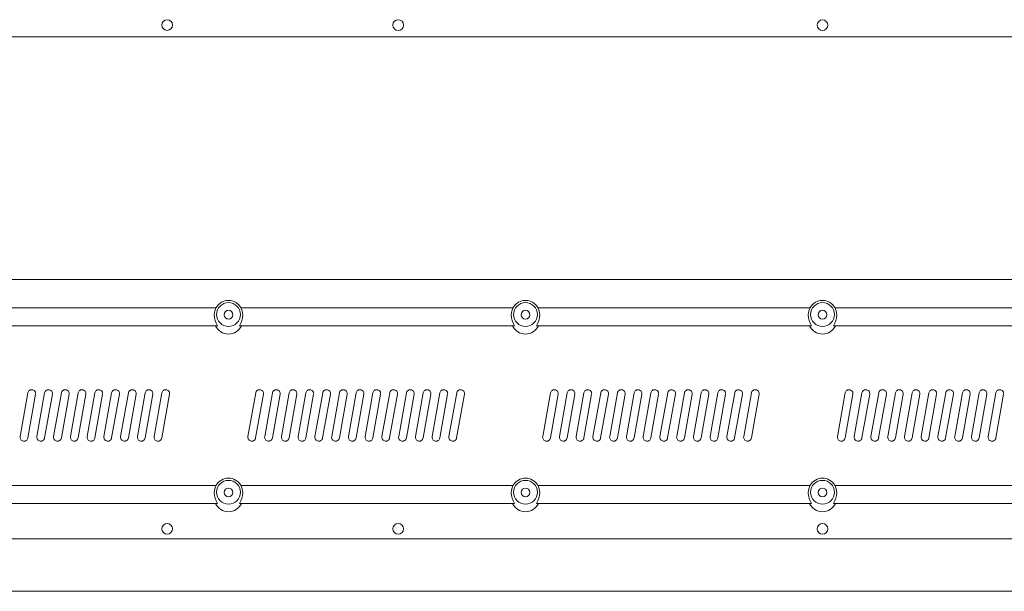
# Model space of a CAD drawing. Units: millimetres. Extents: x 518 to 4207, y -3828 to 7289.
# Drawn here: x 1704 to 2145, y 6006 to 6262 of the extents above; entities that cross this region are included whole.
import ezdxf

# ---------------------------------------------------------------- set-up
doc = ezdxf.new("R2010")
doc.units = ezdxf.units.MM
doc.header["$LTSCALE"] = 254
doc.layers.add('一般', color=7, linetype='Continuous', lineweight=9)

msp = doc.modelspace()

# ---------------------------------------------------------------- linework, layer by layer
at = {"layer": '一般', "color": 7, "lineweight": 5}
for p, q in [((2758.224, 6254.319), (1368.224, 6254.319)), ((2758.224, 6145.802), (1368.224, 6145.802)), ((1791.606, 6133.002), (1669.847, 6133.002)), ((1924.606, 6133.002), (1802.847, 6133.002)), ((2057.606, 6133.002), (1935.847, 6133.002)), ((2190.606, 6133.002), (2068.847, 6133.002)), ((1792.328, 6125.002), (1669.119, 6125.002)), ((1925.328, 6125.002), (1802.119, 6125.002)), ((2058.328, 6125.002), (1935.119, 6125.002)), ((2191.328, 6125.002), (2068.119, 6125.002)), ((1703.927, 6075.386), (1707.4, 6094.975)), ((1710.847, 6094.37), (1707.374, 6074.782)), ((1711.427, 6075.386), (1714.9, 6094.975)), ((1718.347, 6094.37), (1714.874, 6074.782)), ((1718.927, 6075.386), (1722.4, 6094.975)), ((1725.847, 6094.37), (1722.374, 6074.782)), ((1726.427, 6075.386), (1729.9, 6094.975)), ((1733.347, 6094.37), (1729.874, 6074.782)), ((1733.927, 6075.386), (1737.4, 6094.975)), ((1740.847, 6094.37), (1737.374, 6074.782)), ((1741.427, 6075.386), (1744.9, 6094.975)), ((1748.347, 6094.37), (1744.874, 6074.782)), ((1748.927, 6075.386), (1752.4, 6094.975)), ((1755.847, 6094.37), (1752.374, 6074.782)), ((1756.427, 6075.386), (1759.9, 6094.975)), ((1763.347, 6094.37), (1759.874, 6074.782)), ((1763.927, 6075.386), (1767.4, 6094.975)), ((1770.847, 6094.37), (1767.374, 6074.782)), ((1805.927, 6075.386), (1809.4, 6094.975)), ((1812.847, 6094.37), (1809.374, 6074.782)), ((1813.427, 6075.386), (1816.9, 6094.975)), ((1820.347, 6094.37), (1816.874, 6074.782)), ((1820.927, 6075.386), (1824.4, 6094.975)), ((1827.847, 6094.37), (1824.374, 6074.782)), ((1828.427, 6075.386), (1831.9, 6094.975)), ((1835.347, 6094.37), (1831.874, 6074.782)), ((1835.927, 6075.386), (1839.4, 6094.975)), ((1842.847, 6094.37), (1839.374, 6074.782)), ((1843.427, 6075.386), (1846.9, 6094.975)), ((1850.347, 6094.37), (1846.874, 6074.782)), ((1850.927, 6075.386), (1854.4, 6094.975)), ((1857.847, 6094.37), (1854.374, 6074.782)), ((1858.427, 6075.386), (1861.9, 6094.975)), ((1865.347, 6094.37), (1861.874, 6074.782)), ((1865.927, 6075.386), (1869.4, 6094.975)), ((1872.847, 6094.37), (1869.374, 6074.782)), ((1873.427, 6075.386), (1876.9, 6094.975)), ((1880.347, 6094.37), (1876.874, 6074.782)), ((1880.927, 6075.386), (1884.4, 6094.975)), ((1887.847, 6094.37), (1884.374, 6074.782)), ((1888.427, 6075.386), (1891.9, 6094.975)), ((1895.347, 6094.37), (1891.874, 6074.782)), ((1895.927, 6075.386), (1899.4, 6094.975)), ((1902.847, 6094.37), (1899.374, 6074.782)), ((1937.927, 6075.386), (1941.4, 6094.975)), ((1944.847, 6094.37), (1941.374, 6074.782)), ((1945.427, 6075.386), (1948.9, 6094.975)), ((1952.347, 6094.37), (1948.874, 6074.782)), ((1952.927, 6075.386), (1956.4, 6094.975)), ((1959.847, 6094.37), (1956.374, 6074.782)), ((1960.427, 6075.386), (1963.9, 6094.975)), ((1967.347, 6094.37), (1963.874, 6074.782)), ((1967.927, 6075.386), (1971.4, 6094.975)), ((1974.847, 6094.37), (1971.374, 6074.782)), ((1975.427, 6075.386), (1978.9, 6094.975)), ((1982.347, 6094.37), (1978.874, 6074.782)), ((1982.927, 6075.386), (1986.4, 6094.975)), ((1989.847, 6094.37), (1986.374, 6074.782)), ((1990.427, 6075.386), (1993.9, 6094.975)), ((1997.347, 6094.37), (1993.874, 6074.782)), ((1997.927, 6075.386), (2001.4, 6094.975)), ((2004.847, 6094.37), (2001.374, 6074.782)), ((2005.427, 6075.386), (2008.9, 6094.975)), ((2012.347, 6094.37), (2008.874, 6074.782)), ((2012.927, 6075.386), (2016.4, 6094.975)), ((2019.847, 6094.37), (2016.374, 6074.782)), ((2020.427, 6075.386), (2023.9, 6094.975)), ((2027.347, 6094.37), (2023.874, 6074.782)), ((2027.927, 6075.386), (2031.4, 6094.975)), ((2034.847, 6094.37), (2031.374, 6074.782)), ((2069.927, 6075.386), (2073.4, 6094.975)), ((2076.847, 6094.37), (2073.374, 6074.782)), ((2077.427, 6075.386), (2080.9, 6094.975)), ((2084.347, 6094.37), (2080.874, 6074.782)), ((2084.927, 6075.386), (2088.4, 6094.975)), ((2091.847, 6094.37), (2088.374, 6074.782)), ((2092.427, 6075.386), (2095.9, 6094.975)), ((2099.347, 6094.37), (2095.874, 6074.782)), ((2099.927, 6075.386), (2103.4, 6094.975)), ((2106.847, 6094.37), (2103.374, 6074.782)), ((2107.427, 6075.386), (2110.9, 6094.975)), ((2114.347, 6094.37), (2110.874, 6074.782)), ((2114.927, 6075.386), (2118.4, 6094.975)), ((2121.847, 6094.37), (2118.374, 6074.782)), ((2122.427, 6075.386), (2125.9, 6094.975)), ((2129.347, 6094.37), (2125.874, 6074.782)), ((2129.927, 6075.386), (2133.4, 6094.975)), ((2136.847, 6094.37), (2133.374, 6074.782)), ((2137.427, 6075.386), (2140.9, 6094.975)), ((2144.347, 6094.37), (2140.874, 6074.782)), ((1791.606, 6053.442), (1669.847, 6053.442)), ((1924.606, 6053.442), (1802.847, 6053.442)), ((2057.606, 6053.442), (1935.847, 6053.442)), ((2190.606, 6053.442), (2068.847, 6053.442)), ((1792.328, 6045.442), (1669.119, 6045.442)), ((1925.328, 6045.442), (1802.119, 6045.442)), ((2058.328, 6045.442), (1935.119, 6045.442)), ((2191.328, 6045.442), (2068.119, 6045.442)), ((2770.224, 6029.592), (1356.224, 6029.592)), ((2770.224, 6006.143), (1356.224, 6006.143))]:
    msp.add_line(p, q, dxfattribs=at)
at = {"layer": '一般', "color": 7, "linetype": 'Continuous', "lineweight": 5}
for centre, radius in [((1769.74, 6259.656), 2.384), ((1873.229, 6259.64), 2.401), ((2063.228, 6259.606), 2.399), ((1797.226, 6130.04), 5.333), ((1930.226, 6130.04), 5.333), ((2063.226, 6130.04), 5.333), ((1797.224, 6129.957), 1.989), ((1930.224, 6129.957), 1.989), ((2063.224, 6129.957), 1.989), ((1797.226, 6050.48), 5.333), ((1930.226, 6050.48), 5.333), ((2063.226, 6050.48), 5.333), ((1797.224, 6050.397), 1.989), ((1930.224, 6050.397), 1.989), ((2063.224, 6050.397), 1.989), ((1769.74, 6034.137), 2.384), ((1873.229, 6034.12), 2.401), ((2063.228, 6034.086), 2.399)]:
    msp.add_circle(centre, radius, dxfattribs=at)
for centre, radius, start, end in [((1797.226, 6130.04), 6.353, 359.25589, 180.74411), ((1930.226, 6130.04), 6.353, 359.25589, 180.74411), ((2063.226, 6130.04), 6.353, 359.25589, 180.74411), ((1799.023, 6129.657), 8.154, 177.9945, 214.81445), ((1795.186, 6129.737), 8.396, 325.66638, 1.50261), ((1932.023, 6129.657), 8.154, 177.9945, 214.81445), ((1928.186, 6129.737), 8.396, 325.66638, 1.50261), ((2065.023, 6129.657), 8.154, 177.9945, 214.81445), ((2061.186, 6129.737), 8.396, 325.66638, 1.50261), ((1797.224, 6127.692), 6.365, 205.00956, 334.99044), ((1930.224, 6127.692), 6.365, 205.00956, 334.99044), ((2063.224, 6127.692), 6.365, 205.00956, 334.99044), ((1709.131, 6094.661), 1.759, 125.09646, 169.73962), ((1709.134, 6094.542), 1.866, 75.09419, 123.08917), ((1709.099, 6094.626), 1.794, 36.23172, 73.32893), ((1709.19, 6094.697), 1.679, 10.47861, 36.10821), ((1709.304, 6094.67), 1.572, 349.00085, 12.21522), ((1716.631, 6094.661), 1.759, 125.09646, 169.73962), ((1716.634, 6094.542), 1.866, 75.09419, 123.08917), ((1716.599, 6094.626), 1.794, 36.23172, 73.32893), ((1716.69, 6094.697), 1.679, 10.47861, 36.10821), ((1716.804, 6094.67), 1.572, 349.00085, 12.21522), ((1724.131, 6094.661), 1.759, 125.09646, 169.73962), ((1724.134, 6094.542), 1.866, 75.09419, 123.08917), ((1724.099, 6094.626), 1.794, 36.23172, 73.32893), ((1724.19, 6094.697), 1.679, 10.47861, 36.10821), ((1724.304, 6094.67), 1.572, 349.00085, 12.21522), ((1731.631, 6094.661), 1.759, 125.09646, 169.73962), ((1731.634, 6094.542), 1.866, 75.09419, 123.08917), ((1731.599, 6094.626), 1.794, 36.23172, 73.32893), ((1731.69, 6094.697), 1.679, 10.47861, 36.10821), ((1731.804, 6094.67), 1.572, 349.00085, 12.21522), ((1739.131, 6094.661), 1.759, 125.09646, 169.73962), ((1739.134, 6094.542), 1.866, 75.09419, 123.08917), ((1739.099, 6094.626), 1.794, 36.23172, 73.32893), ((1739.19, 6094.697), 1.679, 10.47861, 36.10821), ((1739.304, 6094.67), 1.572, 349.00085, 12.21522), ((1746.631, 6094.661), 1.759, 125.09646, 169.73962), ((1746.634, 6094.542), 1.866, 75.09419, 123.08917), ((1746.599, 6094.626), 1.794, 36.23172, 73.32893), ((1746.69, 6094.697), 1.679, 10.47861, 36.10821), ((1746.804, 6094.67), 1.572, 349.00085, 12.21522), ((1754.131, 6094.661), 1.759, 125.09646, 169.73962), ((1754.134, 6094.542), 1.866, 75.09419, 123.08917), ((1754.099, 6094.626), 1.794, 36.23172, 73.32893), ((1754.19, 6094.697), 1.679, 10.47861, 36.10821), ((1754.304, 6094.67), 1.572, 349.00085, 12.21522), ((1761.631, 6094.661), 1.759, 125.09646, 169.73962), ((1761.634, 6094.542), 1.866, 75.09419, 123.08917), ((1761.599, 6094.626), 1.794, 36.23172, 73.32893), ((1761.69, 6094.697), 1.679, 10.47861, 36.10821), ((1761.804, 6094.67), 1.572, 349.00085, 12.21522), ((1769.131, 6094.661), 1.759, 125.09646, 169.73962), ((1769.134, 6094.542), 1.866, 75.09419, 123.08917), ((1769.099, 6094.626), 1.794, 36.23172, 73.32893), ((1769.19, 6094.697), 1.679, 10.47861, 36.10821), ((1769.304, 6094.67), 1.572, 349.00085, 12.21522), ((1811.131, 6094.661), 1.759, 125.09646, 169.73962), ((1811.134, 6094.542), 1.866, 75.09419, 123.08917), ((1811.099, 6094.626), 1.794, 36.23172, 73.32893), ((1811.19, 6094.697), 1.679, 10.47861, 36.10821), ((1811.304, 6094.67), 1.572, 349.00085, 12.21522), ((1818.631, 6094.661), 1.759, 125.09646, 169.73962), ((1818.634, 6094.542), 1.866, 75.09419, 123.08917), ((1818.599, 6094.626), 1.794, 36.23172, 73.32893), ((1818.69, 6094.697), 1.679, 10.47861, 36.10821), ((1818.804, 6094.67), 1.572, 349.00085, 12.21522), ((1826.131, 6094.661), 1.759, 125.09646, 169.73962), ((1826.134, 6094.542), 1.866, 75.09419, 123.08917), ((1826.099, 6094.626), 1.794, 36.23172, 73.32893), ((1826.19, 6094.697), 1.679, 10.47861, 36.10821), ((1826.304, 6094.67), 1.572, 349.00085, 12.21522), ((1833.631, 6094.661), 1.759, 125.09646, 169.73962), ((1833.634, 6094.542), 1.866, 75.09419, 123.08917), ((1833.599, 6094.626), 1.794, 36.23172, 73.32893), ((1833.69, 6094.697), 1.679, 10.47861, 36.10821), ((1833.804, 6094.67), 1.572, 349.00085, 12.21522), ((1841.131, 6094.661), 1.759, 125.09646, 169.73962), ((1841.134, 6094.542), 1.866, 75.09419, 123.08917), ((1841.099, 6094.626), 1.794, 36.23172, 73.32893), ((1841.19, 6094.697), 1.679, 10.47861, 36.10821), ((1841.304, 6094.67), 1.572, 349.00085, 12.21522), ((1848.631, 6094.661), 1.759, 125.09646, 169.73962), ((1848.634, 6094.542), 1.866, 75.09419, 123.08917), ((1848.599, 6094.626), 1.794, 36.23172, 73.32893), ((1848.69, 6094.697), 1.679, 10.47861, 36.10821), ((1848.804, 6094.67), 1.572, 349.00085, 12.21522), ((1856.131, 6094.661), 1.759, 125.09646, 169.73962), ((1856.134, 6094.542), 1.866, 75.09419, 123.08917), ((1856.099, 6094.626), 1.794, 36.23172, 73.32893), ((1856.19, 6094.697), 1.679, 10.47861, 36.10821), ((1856.304, 6094.67), 1.572, 349.00085, 12.21522), ((1863.631, 6094.661), 1.759, 125.09646, 169.73962), ((1863.634, 6094.542), 1.866, 75.09419, 123.08917), ((1863.599, 6094.626), 1.794, 36.23172, 73.32893), ((1863.69, 6094.697), 1.679, 10.47861, 36.10821), ((1863.804, 6094.67), 1.572, 349.00085, 12.21522), ((1871.131, 6094.661), 1.759, 125.09646, 169.73962), ((1871.134, 6094.542), 1.866, 75.09419, 123.08917), ((1871.099, 6094.626), 1.794, 36.23172, 73.32893), ((1871.19, 6094.697), 1.679, 10.47861, 36.10821), ((1871.304, 6094.67), 1.572, 349.00085, 12.21522), ((1878.631, 6094.661), 1.759, 125.09646, 169.73962), ((1878.634, 6094.542), 1.866, 75.09419, 123.08917), ((1878.599, 6094.626), 1.794, 36.23172, 73.32893), ((1878.69, 6094.697), 1.679, 10.47861, 36.10821), ((1878.804, 6094.67), 1.572, 349.00085, 12.21522), ((1886.131, 6094.661), 1.759, 125.09646, 169.73962), ((1886.134, 6094.542), 1.866, 75.09419, 123.08917), ((1886.099, 6094.626), 1.794, 36.23172, 73.32893), ((1886.19, 6094.697), 1.679, 10.47861, 36.10821), ((1886.304, 6094.67), 1.572, 349.00085, 12.21522), ((1893.631, 6094.661), 1.759, 125.09646, 169.73962), ((1893.634, 6094.542), 1.866, 75.09419, 123.08917), ((1893.599, 6094.626), 1.794, 36.23172, 73.32893), ((1893.69, 6094.697), 1.679, 10.47861, 36.10821), ((1893.804, 6094.67), 1.572, 349.00085, 12.21522), ((1901.131, 6094.661), 1.759, 125.09646, 169.73962), ((1901.134, 6094.542), 1.866, 75.09419, 123.08917), ((1901.099, 6094.626), 1.794, 36.23172, 73.32893), ((1901.19, 6094.697), 1.679, 10.47861, 36.10821), ((1901.304, 6094.67), 1.572, 349.00085, 12.21522), ((1943.131, 6094.661), 1.759, 125.09646, 169.73962), ((1943.134, 6094.542), 1.866, 75.09419, 123.08917), ((1943.099, 6094.626), 1.794, 36.23172, 73.32893), ((1943.19, 6094.697), 1.679, 10.47861, 36.10821), ((1943.304, 6094.67), 1.572, 349.00085, 12.21522), ((1950.631, 6094.661), 1.759, 125.09646, 169.73962), ((1950.634, 6094.542), 1.866, 75.09419, 123.08917), ((1950.599, 6094.626), 1.794, 36.23172, 73.32893), ((1950.69, 6094.697), 1.679, 10.47861, 36.10821), ((1950.804, 6094.67), 1.572, 349.00085, 12.21522), ((1958.131, 6094.661), 1.759, 125.09646, 169.73962), ((1958.134, 6094.542), 1.866, 75.09419, 123.08917), ((1958.099, 6094.626), 1.794, 36.23172, 73.32893), ((1958.19, 6094.697), 1.679, 10.47861, 36.10821), ((1958.304, 6094.67), 1.572, 349.00085, 12.21522), ((1965.631, 6094.661), 1.759, 125.09646, 169.73962), ((1965.634, 6094.542), 1.866, 75.09419, 123.08917), ((1965.599, 6094.626), 1.794, 36.23172, 73.32893), ((1965.69, 6094.697), 1.679, 10.47861, 36.10821), ((1965.804, 6094.67), 1.572, 349.00085, 12.21522), ((1973.131, 6094.661), 1.759, 125.09646, 169.73962), ((1973.134, 6094.542), 1.866, 75.09419, 123.08917), ((1973.099, 6094.626), 1.794, 36.23172, 73.32893), ((1973.19, 6094.697), 1.679, 10.47861, 36.10821), ((1973.304, 6094.67), 1.572, 349.00085, 12.21522), ((1980.631, 6094.661), 1.759, 125.09646, 169.73962), ((1980.634, 6094.542), 1.866, 75.09419, 123.08917), ((1980.599, 6094.626), 1.794, 36.23172, 73.32893), ((1980.69, 6094.697), 1.679, 10.47861, 36.10821), ((1980.804, 6094.67), 1.572, 349.00085, 12.21522), ((1988.131, 6094.661), 1.759, 125.09646, 169.73962), ((1988.134, 6094.542), 1.866, 75.09419, 123.08917), ((1988.099, 6094.626), 1.794, 36.23172, 73.32893), ((1988.19, 6094.697), 1.679, 10.47861, 36.10821), ((1988.304, 6094.67), 1.572, 349.00085, 12.21522), ((1995.631, 6094.661), 1.759, 125.09646, 169.73962), ((1995.634, 6094.542), 1.866, 75.09419, 123.08917), ((1995.599, 6094.626), 1.794, 36.23172, 73.32893), ((1995.69, 6094.697), 1.679, 10.47861, 36.10821), ((1995.804, 6094.67), 1.572, 349.00085, 12.21522), ((2003.131, 6094.661), 1.759, 125.09646, 169.73962), ((2003.134, 6094.542), 1.866, 75.09419, 123.08917), ((2003.099, 6094.626), 1.794, 36.23172, 73.32893), ((2003.19, 6094.697), 1.679, 10.47861, 36.10821), ((2003.304, 6094.67), 1.572, 349.00085, 12.21522), ((2010.631, 6094.661), 1.759, 125.09646, 169.73962), ((2010.634, 6094.542), 1.866, 75.09419, 123.08917), ((2010.599, 6094.626), 1.794, 36.23172, 73.32893), ((2010.69, 6094.697), 1.679, 10.47861, 36.10821), ((2010.804, 6094.67), 1.572, 349.00085, 12.21522), ((2018.131, 6094.661), 1.759, 125.09646, 169.73962), ((2018.134, 6094.542), 1.866, 75.09419, 123.08917), ((2018.099, 6094.626), 1.794, 36.23172, 73.32893), ((2018.19, 6094.697), 1.679, 10.47861, 36.10821), ((2018.304, 6094.67), 1.572, 349.00085, 12.21522), ((2025.631, 6094.661), 1.759, 125.09646, 169.73962), ((2025.634, 6094.542), 1.866, 75.09419, 123.08917), ((2025.599, 6094.626), 1.794, 36.23172, 73.32893), ((2025.69, 6094.697), 1.679, 10.47861, 36.10821), ((2025.804, 6094.67), 1.572, 349.00085, 12.21522), ((2033.131, 6094.661), 1.759, 125.09646, 169.73962), ((2033.134, 6094.542), 1.866, 75.09419, 123.08917), ((2033.099, 6094.626), 1.794, 36.23172, 73.32893), ((2033.19, 6094.697), 1.679, 10.47861, 36.10821), ((2033.304, 6094.67), 1.572, 349.00085, 12.21522), ((2075.131, 6094.661), 1.759, 125.09646, 169.73962), ((2075.134, 6094.542), 1.866, 75.09419, 123.08917), ((2075.099, 6094.626), 1.794, 36.23172, 73.32893), ((2075.19, 6094.697), 1.679, 10.47861, 36.10821), ((2075.304, 6094.67), 1.572, 349.00085, 12.21522), ((2082.631, 6094.661), 1.759, 125.09646, 169.73962), ((2082.634, 6094.542), 1.866, 75.09419, 123.08917), ((2082.599, 6094.626), 1.794, 36.23172, 73.32893), ((2082.69, 6094.697), 1.679, 10.47861, 36.10821), ((2082.804, 6094.67), 1.572, 349.00085, 12.21522), ((2090.131, 6094.661), 1.759, 125.09646, 169.73962), ((2090.134, 6094.542), 1.866, 75.09419, 123.08917), ((2090.099, 6094.626), 1.794, 36.23172, 73.32893), ((2090.19, 6094.697), 1.679, 10.47861, 36.10821), ((2090.304, 6094.67), 1.572, 349.00085, 12.21522), ((2097.631, 6094.661), 1.759, 125.09646, 169.73962), ((2097.634, 6094.542), 1.866, 75.09419, 123.08917), ((2097.599, 6094.626), 1.794, 36.23172, 73.32893), ((2097.69, 6094.697), 1.679, 10.47861, 36.10821), ((2097.804, 6094.67), 1.572, 349.00085, 12.21522), ((2105.131, 6094.661), 1.759, 125.09646, 169.73962), ((2105.134, 6094.542), 1.866, 75.09419, 123.08917), ((2105.099, 6094.626), 1.794, 36.23172, 73.32893), ((2105.19, 6094.697), 1.679, 10.47861, 36.10821), ((2105.304, 6094.67), 1.572, 349.00085, 12.21522), ((2112.631, 6094.661), 1.759, 125.09646, 169.73962), ((2112.634, 6094.542), 1.866, 75.09419, 123.08917), ((2112.599, 6094.626), 1.794, 36.23172, 73.32893), ((2112.69, 6094.697), 1.679, 10.47861, 36.10821), ((2112.804, 6094.67), 1.572, 349.00085, 12.21522), ((2120.131, 6094.661), 1.759, 125.09646, 169.73962), ((2120.134, 6094.542), 1.866, 75.09419, 123.08917), ((2120.099, 6094.626), 1.794, 36.23172, 73.32893), ((2120.19, 6094.697), 1.679, 10.47861, 36.10821), ((2120.304, 6094.67), 1.572, 349.00085, 12.21522), ((2127.631, 6094.661), 1.759, 125.09646, 169.73962), ((2127.634, 6094.542), 1.866, 75.09419, 123.08917), ((2127.599, 6094.626), 1.794, 36.23172, 73.32893), ((2127.69, 6094.697), 1.679, 10.47861, 36.10821), ((2127.804, 6094.67), 1.572, 349.00085, 12.21522), ((2135.131, 6094.661), 1.759, 125.09646, 169.73962), ((2135.134, 6094.542), 1.866, 75.09419, 123.08917), ((2135.099, 6094.626), 1.794, 36.23172, 73.32893), ((2135.19, 6094.697), 1.679, 10.47861, 36.10821), ((2135.304, 6094.67), 1.572, 349.00085, 12.21522), ((2142.631, 6094.661), 1.759, 125.09646, 169.73962), ((2142.634, 6094.542), 1.866, 75.09419, 123.08917), ((2142.599, 6094.626), 1.794, 36.23172, 73.32893), ((2142.69, 6094.697), 1.679, 10.47861, 36.10821), ((2142.804, 6094.67), 1.572, 349.00085, 12.21522), ((1705.568, 6075.081), 1.669, 169.46836, 184.92213), ((1705.696, 6075.103), 1.798, 185.2531, 225.3285), ((1705.669, 6075.169), 1.827, 227.40015, 271.54652), ((1705.657, 6075.063), 1.721, 272.01905, 301.65324), ((1705.313, 6075.454), 2.236, 303.91012, 322.67416), ((1705.765, 6075.046), 1.631, 324.42902, 350.67025), ((1713.068, 6075.081), 1.669, 169.46836, 184.92213), ((1713.196, 6075.103), 1.798, 185.2531, 225.3285), ((1713.169, 6075.169), 1.827, 227.40015, 271.54652), ((1713.157, 6075.063), 1.721, 272.01905, 301.65324), ((1712.813, 6075.454), 2.236, 303.91012, 322.67416), ((1713.265, 6075.046), 1.631, 324.42902, 350.67025), ((1720.568, 6075.081), 1.669, 169.46836, 184.92213), ((1720.696, 6075.103), 1.798, 185.2531, 225.3285), ((1720.669, 6075.169), 1.827, 227.40015, 271.54652), ((1720.657, 6075.063), 1.721, 272.01905, 301.65324), ((1720.313, 6075.454), 2.236, 303.91012, 322.67416), ((1720.765, 6075.046), 1.631, 324.42902, 350.67025), ((1728.068, 6075.081), 1.669, 169.46836, 184.92213), ((1728.196, 6075.103), 1.798, 185.2531, 225.3285), ((1728.169, 6075.169), 1.827, 227.40015, 271.54652), ((1728.157, 6075.063), 1.721, 272.01905, 301.65324), ((1727.813, 6075.454), 2.236, 303.91012, 322.67416), ((1728.265, 6075.046), 1.631, 324.42902, 350.67025), ((1735.568, 6075.081), 1.669, 169.46836, 184.92213), ((1735.696, 6075.103), 1.798, 185.2531, 225.3285), ((1735.669, 6075.169), 1.827, 227.40015, 271.54652), ((1735.657, 6075.063), 1.721, 272.01905, 301.65324), ((1735.313, 6075.454), 2.236, 303.91012, 322.67416), ((1735.765, 6075.046), 1.631, 324.42902, 350.67025), ((1743.068, 6075.081), 1.669, 169.46836, 184.92213), ((1743.196, 6075.103), 1.798, 185.2531, 225.3285), ((1743.169, 6075.169), 1.827, 227.40015, 271.54652), ((1743.157, 6075.063), 1.721, 272.01905, 301.65324), ((1742.813, 6075.454), 2.236, 303.91012, 322.67416), ((1743.265, 6075.046), 1.631, 324.42902, 350.67025), ((1750.568, 6075.081), 1.669, 169.46836, 184.92213), ((1750.696, 6075.103), 1.798, 185.2531, 225.3285), ((1750.669, 6075.169), 1.827, 227.40015, 271.54652), ((1750.657, 6075.063), 1.721, 272.01905, 301.65324), ((1750.313, 6075.454), 2.236, 303.91012, 322.67416), ((1750.765, 6075.046), 1.631, 324.42902, 350.67025), ((1758.068, 6075.081), 1.669, 169.46836, 184.92213), ((1758.196, 6075.103), 1.798, 185.2531, 225.3285), ((1758.169, 6075.169), 1.827, 227.40015, 271.54652), ((1758.157, 6075.063), 1.721, 272.01905, 301.65324), ((1757.813, 6075.454), 2.236, 303.91012, 322.67416), ((1758.265, 6075.046), 1.631, 324.42902, 350.67025), ((1765.568, 6075.081), 1.669, 169.46836, 184.92213), ((1765.696, 6075.103), 1.798, 185.2531, 225.3285), ((1765.669, 6075.169), 1.827, 227.40015, 271.54652), ((1765.657, 6075.063), 1.721, 272.01905, 301.65324), ((1765.313, 6075.454), 2.236, 303.91012, 322.67416), ((1765.765, 6075.046), 1.631, 324.42902, 350.67025), ((1807.568, 6075.081), 1.669, 169.46836, 184.92213), ((1807.696, 6075.103), 1.798, 185.2531, 225.3285), ((1807.669, 6075.169), 1.827, 227.40015, 271.54652), ((1807.657, 6075.063), 1.721, 272.01905, 301.65324), ((1807.313, 6075.454), 2.236, 303.91012, 322.67416), ((1807.765, 6075.046), 1.631, 324.42902, 350.67025), ((1815.068, 6075.081), 1.669, 169.46836, 184.92213), ((1815.196, 6075.103), 1.798, 185.2531, 225.3285), ((1815.169, 6075.169), 1.827, 227.40015, 271.54652), ((1815.157, 6075.063), 1.721, 272.01905, 301.65324), ((1814.813, 6075.454), 2.236, 303.91012, 322.67416), ((1815.265, 6075.046), 1.631, 324.42902, 350.67025), ((1822.568, 6075.081), 1.669, 169.46836, 184.92213), ((1822.696, 6075.103), 1.798, 185.2531, 225.3285), ((1822.669, 6075.169), 1.827, 227.40015, 271.54652), ((1822.657, 6075.063), 1.721, 272.01905, 301.65324), ((1822.313, 6075.454), 2.236, 303.91012, 322.67416), ((1822.765, 6075.046), 1.631, 324.42902, 350.67025), ((1830.068, 6075.081), 1.669, 169.46836, 184.92213), ((1830.196, 6075.103), 1.798, 185.2531, 225.3285), ((1830.169, 6075.169), 1.827, 227.40015, 271.54652), ((1830.157, 6075.063), 1.721, 272.01905, 301.65324), ((1829.813, 6075.454), 2.236, 303.91012, 322.67416), ((1830.265, 6075.046), 1.631, 324.42902, 350.67025), ((1837.568, 6075.081), 1.669, 169.46836, 184.92213), ((1837.696, 6075.103), 1.798, 185.2531, 225.3285), ((1837.669, 6075.169), 1.827, 227.40015, 271.54652), ((1837.657, 6075.063), 1.721, 272.01905, 301.65324), ((1837.313, 6075.454), 2.236, 303.91012, 322.67416), ((1837.765, 6075.046), 1.631, 324.42902, 350.67025), ((1845.068, 6075.081), 1.669, 169.46836, 184.92213), ((1845.196, 6075.103), 1.798, 185.2531, 225.3285), ((1845.169, 6075.169), 1.827, 227.40015, 271.54652), ((1845.157, 6075.063), 1.721, 272.01905, 301.65324), ((1844.813, 6075.454), 2.236, 303.91012, 322.67416), ((1845.265, 6075.046), 1.631, 324.42902, 350.67025), ((1852.568, 6075.081), 1.669, 169.46836, 184.92213), ((1852.696, 6075.103), 1.798, 185.2531, 225.3285), ((1852.669, 6075.169), 1.827, 227.40015, 271.54652), ((1852.657, 6075.063), 1.721, 272.01905, 301.65324), ((1852.313, 6075.454), 2.236, 303.91012, 322.67416), ((1852.765, 6075.046), 1.631, 324.42902, 350.67025), ((1860.068, 6075.081), 1.669, 169.46836, 184.92213), ((1860.196, 6075.103), 1.798, 185.2531, 225.3285), ((1860.169, 6075.169), 1.827, 227.40015, 271.54652), ((1860.157, 6075.063), 1.721, 272.01905, 301.65324), ((1859.813, 6075.454), 2.236, 303.91012, 322.67416), ((1860.265, 6075.046), 1.631, 324.42902, 350.67025), ((1867.568, 6075.081), 1.669, 169.46836, 184.92213), ((1867.696, 6075.103), 1.798, 185.2531, 225.3285), ((1867.669, 6075.169), 1.827, 227.40015, 271.54652), ((1867.657, 6075.063), 1.721, 272.01905, 301.65324), ((1867.313, 6075.454), 2.236, 303.91012, 322.67416), ((1867.765, 6075.046), 1.631, 324.42902, 350.67025), ((1875.068, 6075.081), 1.669, 169.46836, 184.92213), ((1875.196, 6075.103), 1.798, 185.2531, 225.3285), ((1875.169, 6075.169), 1.827, 227.40015, 271.54652), ((1875.157, 6075.063), 1.721, 272.01905, 301.65324), ((1874.813, 6075.454), 2.236, 303.91012, 322.67416), ((1875.265, 6075.046), 1.631, 324.42902, 350.67025), ((1882.568, 6075.081), 1.669, 169.46836, 184.92213), ((1882.696, 6075.103), 1.798, 185.2531, 225.3285), ((1882.669, 6075.169), 1.827, 227.40015, 271.54652), ((1882.657, 6075.063), 1.721, 272.01905, 301.65324), ((1882.313, 6075.454), 2.236, 303.91012, 322.67416), ((1882.765, 6075.046), 1.631, 324.42902, 350.67025), ((1890.068, 6075.081), 1.669, 169.46836, 184.92213), ((1890.196, 6075.103), 1.798, 185.2531, 225.3285), ((1890.169, 6075.169), 1.827, 227.40015, 271.54652), ((1890.157, 6075.063), 1.721, 272.01905, 301.65324), ((1889.813, 6075.454), 2.236, 303.91012, 322.67416), ((1890.265, 6075.046), 1.631, 324.42902, 350.67025), ((1897.568, 6075.081), 1.669, 169.46836, 184.92213), ((1897.696, 6075.103), 1.798, 185.2531, 225.3285), ((1897.669, 6075.169), 1.827, 227.40015, 271.54652), ((1897.657, 6075.063), 1.721, 272.01905, 301.65324), ((1897.313, 6075.454), 2.236, 303.91012, 322.67416), ((1897.765, 6075.046), 1.631, 324.42902, 350.67025), ((1939.568, 6075.081), 1.669, 169.46836, 184.92213), ((1939.696, 6075.103), 1.798, 185.2531, 225.3285), ((1939.669, 6075.169), 1.827, 227.40015, 271.54652), ((1939.657, 6075.063), 1.721, 272.01905, 301.65324), ((1939.313, 6075.454), 2.236, 303.91012, 322.67416), ((1939.765, 6075.046), 1.631, 324.42902, 350.67025), ((1947.068, 6075.081), 1.669, 169.46836, 184.92213), ((1947.196, 6075.103), 1.798, 185.2531, 225.3285), ((1947.169, 6075.169), 1.827, 227.40015, 271.54652), ((1947.157, 6075.063), 1.721, 272.01905, 301.65324), ((1946.813, 6075.454), 2.236, 303.91012, 322.67416), ((1947.265, 6075.046), 1.631, 324.42902, 350.67025), ((1954.568, 6075.081), 1.669, 169.46836, 184.92213), ((1954.696, 6075.103), 1.798, 185.2531, 225.3285), ((1954.669, 6075.169), 1.827, 227.40015, 271.54652), ((1954.657, 6075.063), 1.721, 272.01905, 301.65324), ((1954.313, 6075.454), 2.236, 303.91012, 322.67416), ((1954.765, 6075.046), 1.631, 324.42902, 350.67025), ((1962.068, 6075.081), 1.669, 169.46836, 184.92213), ((1962.196, 6075.103), 1.798, 185.2531, 225.3285), ((1962.169, 6075.169), 1.827, 227.40015, 271.54652), ((1962.157, 6075.063), 1.721, 272.01905, 301.65324), ((1961.813, 6075.454), 2.236, 303.91012, 322.67416), ((1962.265, 6075.046), 1.631, 324.42902, 350.67025), ((1969.568, 6075.081), 1.669, 169.46836, 184.92213), ((1969.696, 6075.103), 1.798, 185.2531, 225.3285), ((1969.669, 6075.169), 1.827, 227.40015, 271.54652), ((1969.657, 6075.063), 1.721, 272.01905, 301.65324), ((1969.313, 6075.454), 2.236, 303.91012, 322.67416), ((1969.765, 6075.046), 1.631, 324.42902, 350.67025), ((1977.068, 6075.081), 1.669, 169.46836, 184.92213), ((1977.196, 6075.103), 1.798, 185.2531, 225.3285), ((1977.169, 6075.169), 1.827, 227.40015, 271.54652), ((1977.157, 6075.063), 1.721, 272.01905, 301.65324), ((1976.813, 6075.454), 2.236, 303.91012, 322.67416), ((1977.265, 6075.046), 1.631, 324.42902, 350.67025), ((1984.568, 6075.081), 1.669, 169.46836, 184.92213), ((1984.696, 6075.103), 1.798, 185.2531, 225.3285), ((1984.669, 6075.169), 1.827, 227.40015, 271.54652), ((1984.657, 6075.063), 1.721, 272.01905, 301.65324), ((1984.313, 6075.454), 2.236, 303.91012, 322.67416), ((1984.765, 6075.046), 1.631, 324.42902, 350.67025), ((1992.068, 6075.081), 1.669, 169.46836, 184.92213), ((1992.196, 6075.103), 1.798, 185.2531, 225.3285), ((1992.169, 6075.169), 1.827, 227.40015, 271.54652), ((1992.157, 6075.063), 1.721, 272.01905, 301.65324), ((1991.813, 6075.454), 2.236, 303.91012, 322.67416), ((1992.265, 6075.046), 1.631, 324.42902, 350.67025), ((1999.568, 6075.081), 1.669, 169.46836, 184.92213), ((1999.696, 6075.103), 1.798, 185.2531, 225.3285), ((1999.669, 6075.169), 1.827, 227.40015, 271.54652), ((1999.657, 6075.063), 1.721, 272.01905, 301.65324), ((1999.313, 6075.454), 2.236, 303.91012, 322.67416), ((1999.765, 6075.046), 1.631, 324.42902, 350.67025), ((2007.068, 6075.081), 1.669, 169.46836, 184.92213), ((2007.196, 6075.103), 1.798, 185.2531, 225.3285), ((2007.169, 6075.169), 1.827, 227.40015, 271.54652), ((2007.157, 6075.063), 1.721, 272.01905, 301.65324), ((2006.813, 6075.454), 2.236, 303.91012, 322.67416), ((2007.265, 6075.046), 1.631, 324.42902, 350.67025), ((2014.568, 6075.081), 1.669, 169.46836, 184.92213), ((2014.696, 6075.103), 1.798, 185.2531, 225.3285), ((2014.669, 6075.169), 1.827, 227.40015, 271.54652), ((2014.657, 6075.063), 1.721, 272.01905, 301.65324), ((2014.313, 6075.454), 2.236, 303.91012, 322.67416), ((2014.765, 6075.046), 1.631, 324.42902, 350.67025), ((2022.068, 6075.081), 1.669, 169.46836, 184.92213), ((2022.196, 6075.103), 1.798, 185.2531, 225.3285), ((2022.169, 6075.169), 1.827, 227.40015, 271.54652), ((2022.157, 6075.063), 1.721, 272.01905, 301.65324), ((2021.813, 6075.454), 2.236, 303.91012, 322.67416), ((2022.265, 6075.046), 1.631, 324.42902, 350.67025), ((2029.568, 6075.081), 1.669, 169.46836, 184.92213), ((2029.696, 6075.103), 1.798, 185.2531, 225.3285), ((2029.669, 6075.169), 1.827, 227.40015, 271.54652), ((2029.657, 6075.063), 1.721, 272.01905, 301.65324), ((2029.313, 6075.454), 2.236, 303.91012, 322.67416), ((2029.765, 6075.046), 1.631, 324.42902, 350.67025), ((2071.568, 6075.081), 1.669, 169.46836, 184.92213), ((2071.696, 6075.103), 1.798, 185.2531, 225.3285), ((2071.669, 6075.169), 1.827, 227.40015, 271.54652), ((2071.657, 6075.063), 1.721, 272.01905, 301.65324), ((2071.313, 6075.454), 2.236, 303.91012, 322.67416), ((2071.765, 6075.046), 1.631, 324.42902, 350.67025), ((2079.068, 6075.081), 1.669, 169.46836, 184.92213), ((2079.196, 6075.103), 1.798, 185.2531, 225.3285), ((2079.169, 6075.169), 1.827, 227.40015, 271.54652), ((2079.157, 6075.063), 1.721, 272.01905, 301.65324), ((2078.813, 6075.454), 2.236, 303.91012, 322.67416), ((2079.265, 6075.046), 1.631, 324.42902, 350.67025), ((2086.568, 6075.081), 1.669, 169.46836, 184.92213), ((2086.696, 6075.103), 1.798, 185.2531, 225.3285), ((2086.669, 6075.169), 1.827, 227.40015, 271.54652), ((2086.657, 6075.063), 1.721, 272.01905, 301.65324), ((2086.313, 6075.454), 2.236, 303.91012, 322.67416), ((2086.765, 6075.046), 1.631, 324.42902, 350.67025), ((2094.068, 6075.081), 1.669, 169.46836, 184.92213), ((2094.196, 6075.103), 1.798, 185.2531, 225.3285), ((2094.169, 6075.169), 1.827, 227.40015, 271.54652), ((2094.157, 6075.063), 1.721, 272.01905, 301.65324), ((2093.813, 6075.454), 2.236, 303.91012, 322.67416), ((2094.265, 6075.046), 1.631, 324.42902, 350.67025), ((2101.568, 6075.081), 1.669, 169.46836, 184.92213), ((2101.696, 6075.103), 1.798, 185.2531, 225.3285), ((2101.669, 6075.169), 1.827, 227.40015, 271.54652), ((2101.657, 6075.063), 1.721, 272.01905, 301.65324), ((2101.313, 6075.454), 2.236, 303.91012, 322.67416), ((2101.765, 6075.046), 1.631, 324.42902, 350.67025), ((2109.068, 6075.081), 1.669, 169.46836, 184.92213), ((2109.196, 6075.103), 1.798, 185.2531, 225.3285), ((2109.169, 6075.169), 1.827, 227.40015, 271.54652), ((2109.157, 6075.063), 1.721, 272.01905, 301.65324), ((2108.813, 6075.454), 2.236, 303.91012, 322.67416), ((2109.265, 6075.046), 1.631, 324.42902, 350.67025), ((2116.568, 6075.081), 1.669, 169.46836, 184.92213), ((2116.696, 6075.103), 1.798, 185.2531, 225.3285), ((2116.669, 6075.169), 1.827, 227.40015, 271.54652), ((2116.657, 6075.063), 1.721, 272.01905, 301.65324), ((2116.313, 6075.454), 2.236, 303.91012, 322.67416), ((2116.765, 6075.046), 1.631, 324.42902, 350.67025), ((2124.068, 6075.081), 1.669, 169.46836, 184.92213), ((2124.196, 6075.103), 1.798, 185.2531, 225.3285), ((2124.169, 6075.169), 1.827, 227.40015, 271.54652), ((2124.157, 6075.063), 1.721, 272.01905, 301.65324), ((2123.813, 6075.454), 2.236, 303.91012, 322.67416), ((2124.265, 6075.046), 1.631, 324.42902, 350.67025), ((2131.568, 6075.081), 1.669, 169.46836, 184.92213), ((2131.696, 6075.103), 1.798, 185.2531, 225.3285), ((2131.669, 6075.169), 1.827, 227.40015, 271.54652), ((2131.657, 6075.063), 1.721, 272.01905, 301.65324), ((2131.313, 6075.454), 2.236, 303.91012, 322.67416), ((2131.765, 6075.046), 1.631, 324.42902, 350.67025), ((2139.068, 6075.081), 1.669, 169.46836, 184.92213), ((2139.196, 6075.103), 1.798, 185.2531, 225.3285), ((2139.169, 6075.169), 1.827, 227.40015, 271.54652), ((2139.157, 6075.063), 1.721, 272.01905, 301.65324), ((2138.813, 6075.454), 2.236, 303.91012, 322.67416), ((2139.265, 6075.046), 1.631, 324.42902, 350.67025), ((1797.226, 6050.48), 6.353, 359.25589, 180.74411), ((1930.226, 6050.48), 6.353, 359.25589, 180.74411), ((2063.226, 6050.48), 6.353, 359.25589, 180.74411), ((1799.023, 6050.097), 8.154, 177.9945, 214.81445), ((1795.186, 6050.177), 8.396, 325.66638, 1.50261), ((1932.023, 6050.097), 8.154, 177.9945, 214.81445), ((1928.186, 6050.177), 8.396, 325.66638, 1.50261), ((2065.023, 6050.097), 8.154, 177.9945, 214.81445), ((2061.186, 6050.177), 8.396, 325.66638, 1.50261), ((1797.224, 6048.132), 6.365, 205.00956, 334.99044), ((1930.224, 6048.132), 6.365, 205.00956, 334.99044), ((2063.224, 6048.132), 6.365, 205.00956, 334.99044)]:
    msp.add_arc(centre, radius, start, end, dxfattribs=at)

doc.saveas('drawing.dxf')
